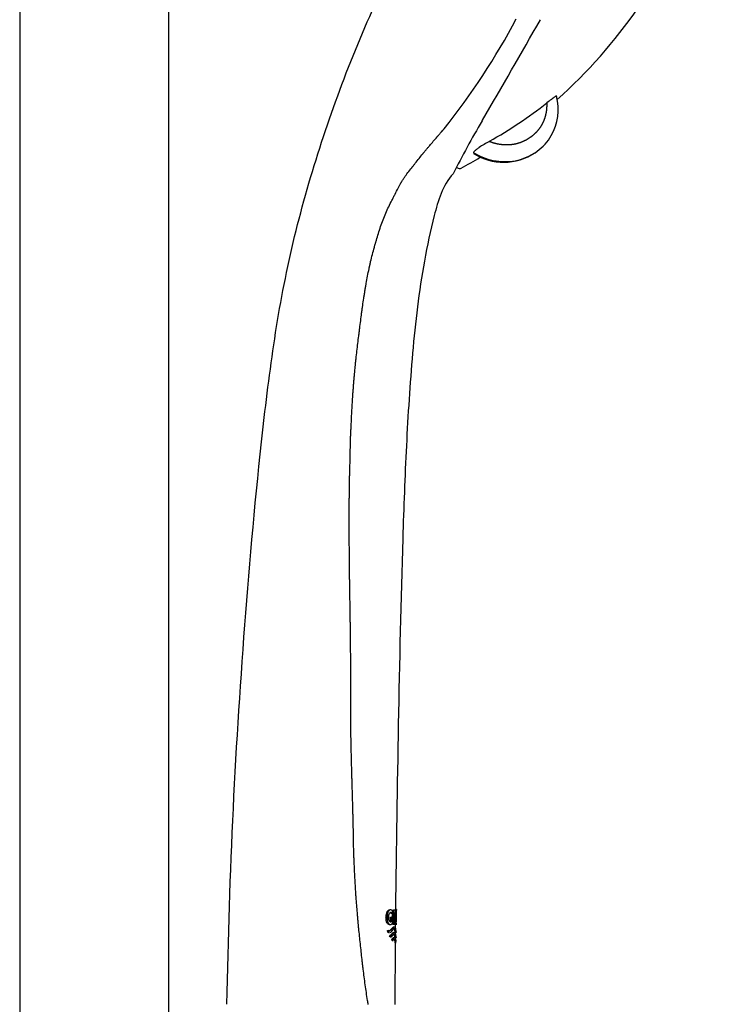
# Model space of a CAD drawing. Units: millimetres. Extents: x -18 to 404, y -18 to 1017.
# Drawn here: x 255 to 372, y 704 to 868 of the extents above; entities that cross this region are included whole.
import ezdxf

# ---------------------------------------------------------------- set-up
doc = ezdxf.new("R2010")
doc.units = ezdxf.units.MM
doc.layers.add('27242000_KOMB_BR', color=7, linetype='Continuous')
doc.layers.add('Default', color=7, linetype='Continuous')

# ---------------------------------------------------------------- blocks, each defined once
blk = doc.blocks.new('SE1')
at = {"layer": '27242000_KOMB_BR', "color": 7, "linetype": 'Continuous'}
for p, q in [((255.36, 972.34), (255.36, 690.55)), ((280.16, 690.55), (280.16, 972.53)), ((328.09, 842.93), (328.34, 842.79)), ((316.31, 718.14), (316.48, 718.14)), ((316.47, 718.85), (316.59, 718.85)), ((317.05, 717.46), (317.06, 718.14)), ((317.06, 718.14), (317.26, 718.14)), ((317.08, 717.36), (317.09, 718.14)), ((317.22, 718.14), (317.21, 717.46)), ((317.41, 718.14), (317.22, 718.14)), ((317.24, 718.86), (317.24, 718.67)), ((317.4, 718.14), (317.41, 719.28)), ((317.4, 718.67), (317.4, 719.12)), ((317.4, 717.2), (317.41, 718.14)), ((317.41, 719.28), (317.56, 719.28)), ((317.56, 719.28), (317.54, 716.99)), ((317.8, 719.28), (317.56, 719.28)), ((317.68, 716.99), (317.7, 718.85)), ((317.69, 718.44), (317.75, 718.44)), ((317.69, 718.12), (317.71, 718.12)), ((317.7, 718.85), (317.78, 718.84)), ((317.78, 718.12), (317.71, 718.12)), ((317.71, 718.12), (317.84, 716.99)), ((317.94, 716.99), (317.85, 717.91)), ((318.03, 719.39), (317.88, 719.39)), ((318.03, 718.93), (318.03, 719.41)), ((316.86, 716.92), (317.02, 716.92)), ((317.38, 716.99), (317.38, 717.17)), ((317.53, 716.99), (317.38, 716.99)), ((317.38, 716.99), (317.54, 716.99)), ((317.54, 716.99), (317.68, 716.99)), ((317.69, 716.99), (317.68, 717.08)), ((317.78, 716.99), (317.69, 716.99)), ((317.69, 716.99), (317.84, 716.99)), ((317.84, 716.99), (317.94, 716.99)), ((317.84, 716.99), (317.89, 716.99)), ((317.85, 716.88), (317.85, 716.37)), ((317.93, 717.03), (317.99, 717.03)), ((318, 716.86), (318.01, 717.34)), ((316.63, 715.62), (316.54, 715.9)), ((316.54, 715.9), (316.71, 715.9)), ((316.63, 715.62), (316.79, 715.62)), ((316.71, 715.9), (316.79, 715.62)), ((316.71, 715.61), (316.88, 715.61)), ((317, 714.84), (316.92, 715.04)), ((317, 714.84), (317.16, 714.84)), ((317.08, 715.04), (317.16, 714.84)), ((317.71, 714.71), (317.55, 714.71)), ((317.83, 714.71), (317.83, 714.71)), ((317.83, 714.71), (317.98, 714.71)), ((317.84, 715.61), (317.84, 715.61)), ((317.84, 715.61), (317.99, 715.61)), ((317.98, 714.71), (317.98, 715.01)), ((317.99, 715.57), (317.99, 715.91)), ((317.25, 714.43), (317.33, 714.27)), ((317.25, 714.43), (317.4, 714.43)), ((317.33, 714.27), (317.49, 714.27)), ((317.49, 714.27), (317.4, 714.43)), ((317.82, 713.81), (317.76, 703.62)), ((317.82, 713.81), (317.82, 713.81)), ((317.82, 713.81), (317.97, 713.81)), ((317.97, 713.81), (317.97, 714.08))]:
    blk.add_line(p, q, dxfattribs=at)
for centre, radius, start, end in [((285.24, 920.47), 89.08, 311.9595, 325.0801), ((235.18, 921.88), 116.22, 321.379, 332.2033), ((-992.49, 1624.8), 1534.39, 329.70665, 330.42617), ((336.16, 852.58), 8.81, 330.3026, 14.4369), ((293.07, 918.04), 81.52, 299.7587, 307.8499), ((450.79, 780.26), 137.83, 149.2815, 153.4518), ((319.84, 857.97), 14.44, 329.6143, 330.2848), ((335.88, 853.08), 9.3, 327.2018, 328.4489), ((285.24, 920.47), 89.08, 299.2973, 301.6259), ((335.88, 853.08), 9.3, 237.3472, 303.9821), ((327.44, 853.75), 9.17, 291.878, 291.9546), ((328.59, 843.22), 0.5, 240, 299.2973), ((315.45, 718.47), 2.32, 350.705, 2.4048), ((329.76, 718), 11.96, 176.4794, 178.9545), ((315.54, 718.47), 2.37, 346.3362, 2.2639), ((329.76, 718), 11.96, 173.3283, 174.1392), ((330.04, 718), 12.09, 173.3998, 184.5863), ((331.35, 718.05), 13.36, 176.2109, 179.6306), ((331.34, 717.91), 13.34, 179.0354, 182.457), ((316.85, 717.58), 0.238, 292.5182, 329.9203), ((317.01, 717.58), 0.235, 274.5528, 330.3623), ((378.63, 722.09), 61, 184.7539, 184.8948), ((330.16, 718.05), 12.21, 184.7714, 185.4754)]:
    blk.add_arc(centre, radius, start, end, dxfattribs=at)
for points, degree, knots in [([(289.85, 703.64), (290.04, 714.51), (290.39, 725.38), (291.44, 747.11), (292.14, 757.96), (293.84, 779.65), (294.81, 790.48), (296.68, 806.68), (297.38, 812.08), (299.16, 822.81), (300.26, 828.13), (302.94, 838.68), (304.5, 843.9), (307.98, 854.21), (309.89, 859.3), (314.09, 869.34), (316.38, 874.29), (321.41, 883.93), (324.17, 888.61), (330.13, 897.71), (333.33, 902.12), (340.1, 910.62), (343.68, 914.73), (351.19, 922.58), (355.15, 926.32), (363.52, 933.27), (367.92, 936.45), (372.44, 939.47)], 3, [0, 0, 0, 0, 0.125, 0.125, 0.25, 0.25, 0.375, 0.375, 0.4375, 0.4375, 0.5, 0.5, 0.5625, 0.5625, 0.625, 0.625, 0.6875, 0.6875, 0.75, 0.75, 0.8125, 0.8125, 0.875, 0.875, 0.9375, 0.9375, 1, 1, 1, 1]), ([(344.71, 854.74), (344.71, 854.75), (344.71, 854.76), (344.71, 854.78), (344.7, 854.79), (344.68, 854.8), (344.66, 854.79), (344.62, 854.78), (344.58, 854.77), (344.53, 854.75), (344.48, 854.72), (344.42, 854.68), (344.23, 854.56), (343.82, 854.26), (343.35, 853.88), (343.09, 853.66), (343.09, 853.66)], 3, [0.0815532, 0.0815532, 0.0815532, 0.0815532, 0.1085928, 0.1456648, 0.1831165, 0.2209053, 0.2589845, 0.2973049, 0.3358158, 0.3744664, 0.4132067, 0.4519892, 0.4907695, 0.7299567, 0.9995356, 0.9999904, 0.9999904, 0.9999904, 0.9999904]), ([(333.54, 847.26), (333.55, 847.26), (333.55, 847.26), (334.22, 846.99), (334.94, 846.85), (335.87, 846.68), (336.8, 846.73), (337.56, 846.77), (338.26, 846.96), (339.31, 847.26), (340.23, 847.88), (340.99, 848.38), (341.57, 849.06), (342.17, 849.75), (342.53, 850.56), (342.89, 851.37), (343.03, 852.27), (343.13, 852.95), (343.1, 853.63), (343.1, 853.64), (343.1, 853.64), (343.09, 853.65), (343.09, 853.66)], 2, [0, 0, 0, 0.000709, 0.000709, 0.101795, 0.101795, 0.234633, 0.234633, 0.340903, 0.340903, 0.500309, 0.500309, 0.633147, 0.633147, 0.765985, 0.765985, 0.898824, 0.898824, 0.999212, 0.999212, 0.999648, 0.999648, 1, 1, 1]), ([(313.35, 703.61), (313.31, 703.83), (313.27, 704.06), (313.1, 705.16), (312.98, 706.02), (312.74, 707.75), (312.63, 708.62), (312.49, 709.69), (312.47, 709.9), (312.43, 710.22), (312.42, 710.33), (312.39, 710.54), (312.38, 710.65), (312.32, 711.19), (312.27, 711.63), (312.13, 712.94), (312.03, 713.81), (311.9, 715.09), (311.85, 715.52), (311.8, 716.04), (311.79, 716.15), (311.77, 716.35), (311.75, 716.46), (311.72, 716.79), (311.7, 717), (311.68, 717.27), (311.67, 717.32), (311.66, 717.43), (311.66, 717.49), (311.64, 717.66), (311.64, 717.77), (311.61, 718.1), (311.59, 718.32), (311.53, 718.97), (311.5, 719.4), (311.43, 720.26), (311.4, 720.69), (311.35, 721.33), (311.33, 721.54), (311.31, 721.86), (311.3, 721.96), (311.29, 722.12), (311.29, 722.17), (311.28, 722.28), (311.27, 722.33), (311.22, 723.28), (311.17, 724.16), (311.08, 725.89), (311.04, 726.74), (310.99, 727.79), (310.99, 728), (310.97, 728.31), (310.97, 728.42), (310.96, 728.62), (310.96, 728.74), (310.94, 729.3), (310.93, 729.74), (310.91, 730.62), (310.91, 731.05), (310.89, 731.91), (310.88, 732.34), (310.87, 733.19), (310.86, 733.61), (310.84, 734.24), (310.84, 734.45), (310.83, 734.76), (310.83, 734.87), (310.82, 735.02), (310.82, 735.08), (310.82, 735.19), (310.82, 735.25), (310.81, 735.35), (310.81, 735.41), (310.81, 735.51), (310.81, 735.57), (310.8, 735.73), (310.8, 735.84), (310.79, 736.16), (310.79, 736.37), (310.77, 737.02), (310.76, 737.45), (310.72, 738.74), (310.7, 739.59), (310.67, 740.67), (310.66, 740.88), (310.65, 741.2), (310.65, 741.31), (310.64, 741.52), (310.64, 741.63), (310.62, 742.18), (310.61, 742.61), (310.58, 743.91), (310.56, 744.76), (310.53, 745.66), (310.53, 745.71), (310.53, 745.81), (310.53, 745.87), (310.53, 746.03), (310.52, 746.14), (310.52, 746.47), (310.51, 746.68), (310.5, 747.33), (310.49, 747.75), (310.48, 748.23), (310.48, 748.28), (310.48, 748.39), (310.48, 748.44), (310.48, 748.61), (310.47, 748.72), (310.47, 749.05), (310.47, 749.27), (310.46, 749.93), (310.46, 750.36), (310.45, 751.67), (310.44, 752.52), (310.44, 753.79), (310.44, 754.21), (310.44, 754.84), (310.44, 755.05), (310.44, 755.3), (310.44, 755.36), (310.44, 755.46), (310.44, 755.51), (310.44, 755.68), (310.44, 755.78), (310.45, 756.76), (310.45, 757.61), (310.44, 758.56), (310.45, 758.67), (310.45, 758.89), (310.45, 759), (310.45, 759.32), (310.45, 759.54), (310.44, 760.19), (310.44, 760.62), (310.44, 761.47), (310.43, 761.89), (310.43, 762.42), (310.43, 762.52), (310.42, 762.74), (310.42, 762.85), (310.42, 763.17), (310.42, 763.39), (310.41, 764.47), (310.4, 765.32), (310.39, 766.27), (310.38, 766.37), (310.38, 766.59), (310.38, 766.7), (310.38, 767.02), (310.37, 767.24), (310.37, 767.88), (310.36, 768.31), (310.35, 768.95), (310.35, 769.16), (310.34, 769.48), (310.34, 769.58), (310.33, 769.79), (310.33, 769.9), (310.33, 770.45), (310.32, 770.88), (310.3, 772.18), (310.29, 773.03), (310.27, 773.97), (310.27, 774.08), (310.27, 774.23), (310.26, 774.29), (310.26, 774.39), (310.26, 774.44), (310.26, 774.71), (310.25, 774.93), (310.25, 775.58), (310.24, 776), (310.23, 776.53), (310.23, 776.64), (310.23, 776.8), (310.23, 776.85), (310.23, 776.93), (310.23, 776.96), (310.23, 777.01), (310.23, 777.04), (310.22, 777.29), (310.22, 777.51), (310.22, 778.18), (310.22, 778.62), (310.21, 779.93), (310.2, 780.79), (310.19, 782.48), (310.18, 783.31), (310.18, 784.18), (310.18, 784.24), (310.18, 784.35), (310.18, 784.4), (310.18, 784.56), (310.18, 784.67), (310.18, 785), (310.18, 785.22), (310.19, 785.86), (310.19, 786.29), (310.2, 786.93), (310.2, 787.14), (310.2, 787.45), (310.2, 787.56), (310.2, 787.77), (310.21, 787.88), (310.21, 788.2), (310.21, 788.41), (310.22, 788.73), (310.22, 788.84), (310.22, 789.06), (310.22, 789.17), (310.23, 789.71), (310.24, 790.14), (310.25, 790.78), (310.25, 790.99), (310.26, 791.22), (310.26, 791.25), (310.26, 791.31), (310.26, 791.33), (310.26, 791.42), (310.26, 791.48), (310.27, 791.65), (310.27, 791.76), (310.32, 793.68), (310.36, 795.4), (310.41, 797.25), (310.41, 797.45), (310.42, 797.76), (310.42, 797.86), (310.43, 798.01), (310.43, 798.06), (310.43, 798.16), (310.43, 798.22), (310.44, 798.38), (310.44, 798.48), (310.45, 798.71), (310.46, 798.82), (310.48, 799.16), (310.49, 799.39), (310.54, 800.5), (310.58, 801.37), (310.67, 803.06), (310.72, 803.89), (310.78, 804.8), (310.78, 804.91), (310.8, 805.12), (310.81, 805.23), (310.83, 805.55), (310.85, 805.76), (310.88, 806.19), (310.89, 806.4), (310.93, 806.83), (310.95, 807.04), (310.97, 807.31), (310.97, 807.36), (310.98, 807.47), (310.99, 807.52), (311, 807.68), (311.01, 807.79), (311.04, 808.12), (311.06, 808.33), (311.12, 808.98), (311.16, 809.4), (311.22, 810.03), (311.24, 810.24), (311.28, 810.66), (311.3, 810.87), (311.37, 811.51), (311.42, 811.94), (311.57, 813.22), (311.68, 814.06), (311.81, 815.1), (311.83, 815.31), (311.88, 815.73), (311.91, 815.94), (311.99, 816.57), (312.04, 816.99), (312.15, 817.83), (312.2, 818.25), (312.29, 818.88), (312.32, 819.09), (312.38, 819.51), (312.4, 819.71), (312.49, 820.33), (312.55, 820.75), (312.65, 821.37), (312.68, 821.58), (312.75, 822), (312.78, 822.2), (312.83, 822.51), (312.85, 822.61), (312.88, 822.82), (312.9, 822.92), (312.95, 823.21), (312.98, 823.41), (313.09, 824.02), (313.16, 824.42), (313.32, 825.24), (313.41, 825.65), (313.52, 826.17), (313.54, 826.27), (313.57, 826.4), (313.58, 826.43), (313.59, 826.48), (313.59, 826.5), (313.61, 826.57), (313.62, 826.62), (313.67, 826.86), (313.71, 827.06), (313.94, 828.03), (314.14, 828.84), (314.4, 829.75), (314.43, 829.85), (314.47, 830), (314.48, 830.05), (314.51, 830.14), (314.53, 830.19), (314.55, 830.29), (314.57, 830.34), (314.6, 830.43), (314.61, 830.48), (314.65, 830.63), (314.68, 830.72), (314.82, 831.19), (314.94, 831.57), (315.17, 832.32), (315.29, 832.7), (315.54, 833.45), (315.67, 833.83), (315.96, 834.59), (316.11, 834.96), (316.42, 835.68), (316.59, 836.03), (316.94, 836.74), (317.12, 837.09), (317.39, 837.62), (317.48, 837.8), (317.65, 838.14), (317.74, 838.32), (318, 838.83), (318.17, 839.15), (318.41, 839.62), (318.49, 839.77), (318.61, 839.99), (318.65, 840.06), (318.71, 840.16), (318.73, 840.2), (318.76, 840.27), (318.78, 840.3), (318.83, 840.38), (318.85, 840.41), (318.88, 840.47), (318.89, 840.49), (318.91, 840.52), (318.92, 840.54), (318.98, 840.64), (319.03, 840.72), (319.17, 840.94), (319.27, 841.09), (319.55, 841.52), (319.75, 841.79), (320.16, 842.34), (320.37, 842.61), (320.61, 842.9), (320.64, 842.94), (320.69, 843), (320.72, 843.04), (320.79, 843.13), (320.83, 843.19), (320.98, 843.37), (321.08, 843.5), (321.39, 843.89), (321.61, 844.16), (322.03, 844.69), (322.23, 844.94), (322.44, 845.2), (322.47, 845.23), (322.51, 845.29), (322.53, 845.31), (322.61, 845.4), (322.65, 845.46), (322.8, 845.64), (322.9, 845.76), (323.1, 846), (323.19, 846.12), (323.38, 846.35), (323.48, 846.46), (323.78, 846.81), (323.98, 847.04), (324.39, 847.51), (324.6, 847.75), (324.91, 848.11), (325.01, 848.23), (325.14, 848.38), (325.17, 848.41), (325.21, 848.45), (325.22, 848.47), (325.25, 848.49), (325.26, 848.51), (325.31, 848.57), (325.36, 848.63), (325.5, 848.78), (325.59, 848.89), (325.7, 849.02), (325.73, 849.05), (325.78, 849.11), (325.8, 849.14), (325.88, 849.23), (325.93, 849.28), (325.98, 849.34)], 3, [0, 0, 0, 0, 0.004339, 0.004339, 0.020933, 0.020933, 0.037528, 0.037528, 0.041676, 0.041676, 0.04375, 0.04375, 0.045825, 0.045825, 0.054122, 0.054122, 0.070716, 0.070716, 0.079013, 0.079013, 0.081088, 0.081088, 0.083162, 0.083162, 0.087311, 0.087311, 0.088348, 0.088348, 0.089385, 0.089385, 0.091459, 0.091459, 0.095608, 0.095608, 0.103905, 0.103905, 0.112202, 0.112202, 0.116351, 0.116351, 0.118425, 0.118425, 0.119462, 0.119462, 0.120499, 0.120499, 0.137094, 0.137094, 0.153688, 0.153688, 0.157837, 0.157837, 0.159911, 0.159911, 0.161985, 0.161985, 0.170282, 0.170282, 0.17858, 0.17858, 0.186877, 0.186877, 0.195174, 0.195174, 0.199323, 0.199323, 0.201397, 0.201397, 0.202434, 0.202434, 0.203471, 0.203471, 0.204508, 0.204508, 0.205545, 0.205545, 0.20762, 0.20762, 0.211768, 0.211768, 0.220065, 0.220065, 0.23666, 0.23666, 0.240808, 0.240808, 0.242883, 0.242883, 0.244957, 0.244957, 0.253254, 0.253254, 0.269849, 0.269849, 0.270886, 0.270886, 0.271923, 0.271923, 0.273997, 0.273997, 0.278146, 0.278146, 0.286443, 0.286443, 0.28748, 0.28748, 0.288517, 0.288517, 0.290591, 0.290591, 0.29474, 0.29474, 0.303037, 0.303037, 0.319632, 0.319632, 0.327929, 0.327929, 0.332077, 0.332077, 0.333114, 0.333114, 0.334152, 0.334152, 0.336226, 0.336226, 0.35282, 0.35282, 0.354895, 0.354895, 0.356969, 0.356969, 0.361117, 0.361117, 0.369415, 0.369415, 0.377712, 0.377712, 0.379786, 0.379786, 0.38186, 0.38186, 0.386009, 0.386009, 0.402603, 0.402603, 0.404678, 0.404678, 0.406752, 0.406752, 0.410901, 0.410901, 0.419198, 0.419198, 0.423346, 0.423346, 0.425421, 0.425421, 0.427495, 0.427495, 0.435792, 0.435792, 0.452386, 0.452386, 0.454461, 0.454461, 0.455498, 0.455498, 0.456535, 0.456535, 0.460684, 0.460684, 0.468981, 0.468981, 0.471055, 0.471055, 0.472092, 0.472092, 0.472611, 0.472611, 0.473129, 0.473129, 0.477278, 0.477278, 0.485575, 0.485575, 0.502169, 0.502169, 0.518764, 0.518764, 0.519801, 0.519801, 0.520838, 0.520838, 0.522912, 0.522912, 0.527061, 0.527061, 0.535358, 0.535358, 0.539507, 0.539507, 0.541581, 0.541581, 0.543655, 0.543655, 0.547804, 0.547804, 0.549878, 0.549878, 0.551953, 0.551953, 0.56025, 0.56025, 0.564398, 0.564398, 0.564917, 0.564917, 0.565435, 0.565435, 0.566473, 0.566473, 0.568547, 0.568547, 0.601736, 0.601736, 0.605884, 0.605884, 0.607958, 0.607958, 0.608996, 0.608996, 0.610033, 0.610033, 0.612107, 0.612107, 0.614181, 0.614181, 0.61833, 0.61833, 0.634924, 0.634924, 0.651519, 0.651519, 0.653593, 0.653593, 0.655667, 0.655667, 0.659816, 0.659816, 0.663964, 0.663964, 0.668113, 0.668113, 0.66915, 0.66915, 0.670187, 0.670187, 0.672262, 0.672262, 0.67641, 0.67641, 0.684707, 0.684707, 0.688856, 0.688856, 0.693004, 0.693004, 0.701302, 0.701302, 0.717896, 0.717896, 0.722045, 0.722045, 0.726193, 0.726193, 0.73449, 0.73449, 0.742788, 0.742788, 0.746936, 0.746936, 0.751085, 0.751085, 0.759382, 0.759382, 0.76353, 0.76353, 0.767679, 0.767679, 0.769753, 0.769753, 0.771828, 0.771828, 0.775976, 0.775976, 0.784273, 0.784273, 0.792571, 0.792571, 0.794645, 0.794645, 0.795163, 0.795163, 0.795682, 0.795682, 0.796719, 0.796719, 0.800868, 0.800868, 0.817462, 0.817462, 0.819536, 0.819536, 0.820574, 0.820574, 0.821611, 0.821611, 0.822648, 0.822648, 0.823685, 0.823685, 0.825759, 0.825759, 0.834056, 0.834056, 0.842354, 0.842354, 0.850651, 0.850651, 0.858948, 0.858948, 0.867245, 0.867245, 0.875542, 0.875542, 0.879691, 0.879691, 0.88384, 0.88384, 0.892137, 0.892137, 0.896285, 0.896285, 0.89836, 0.89836, 0.899397, 0.899397, 0.900434, 0.900434, 0.901471, 0.901471, 0.90199, 0.90199, 0.902508, 0.902508, 0.904582, 0.904582, 0.908731, 0.908731, 0.917028, 0.917028, 0.925325, 0.925325, 0.926363, 0.926363, 0.9274, 0.9274, 0.929474, 0.929474, 0.933623, 0.933623, 0.94192, 0.94192, 0.950217, 0.950217, 0.951254, 0.951254, 0.952291, 0.952291, 0.954366, 0.954366, 0.958514, 0.958514, 0.962663, 0.962663, 0.966811, 0.966811, 0.975108, 0.975108, 0.983406, 0.983406, 0.987554, 0.987554, 0.988591, 0.988591, 0.98911, 0.98911, 0.989629, 0.989629, 0.991703, 0.991703, 0.995851, 0.995851, 0.996889, 0.996889, 0.997926, 0.997926, 1, 1, 1, 1]), ([(330.85, 845.4), (330.94, 845.34), (331.03, 845.29), (331.12, 845.23), (332.21, 844.61), (333.42, 844.2), (334.62, 844.01), (335.82, 843.83), (337.06, 843.86), (338.25, 844.14), (339.44, 844.42), (340.54, 844.94), (341.48, 845.63), (342.41, 846.32), (343.22, 847.2), (343.81, 848.22), (343.82, 848.22), (343.82, 848.23), (343.82, 848.23)], 3, [0, 0, 0, 0, 0.014393, 0.014393, 0.014393, 0.1822553, 0.1822553, 0.1822553, 0.3494485, 0.3494485, 0.3494485, 0.5173109, 0.5173109, 0.5173109, 0.6845041, 0.6845041, 0.6845041, 0.6854043, 0.6854043, 0.6854043, 0.6854043]), ([(333.54, 847.26), (333.54, 847.26), (333.24, 847.11), (332.65, 846.78), (332, 846.38), (331.63, 846.11), (331.43, 845.97), (331.26, 845.83), (331.11, 845.7), (330.99, 845.59), (330.9, 845.48), (330.86, 845.43), (330.85, 845.4)], 3, [0, 0, 0, 0, 0.000468, 0.269891, 0.510018, 0.581734, 0.653396, 0.724693, 0.7953, 0.864898, 0.933206, 1, 1, 1, 1]), ([(327.49, 841.87), (326.6, 840.93), (325.98, 839.78), (325.01, 837.38), (324.65, 836.14), (323.68, 832.41), (323.16, 829.88), (321.79, 822.27), (321.19, 817.15), (320.28, 806.89), (319.96, 801.75), (319.45, 791.46), (319.26, 786.32), (318.76, 770.87), (318.55, 760.58), (318.17, 739.98), (318.01, 729.69), (317.88, 719.39)], 3, [0, 0, 0, 0, 0.03125, 0.03125, 0.0625, 0.0625, 0.125, 0.125, 0.25, 0.25, 0.375, 0.375, 0.5, 0.5, 0.75, 0.75, 1, 1, 1, 1]), ([(316.31, 718.14), (316.32, 718.23), (316.32, 718.32), (316.34, 718.49), (316.35, 718.58), (316.41, 718.82), (316.45, 718.96), (316.57, 719.18), (316.64, 719.25), (316.78, 719.34), (316.84, 719.36), (316.91, 719.35)], 3, [0, 0, 0, 0, 0.125, 0.125, 0.25, 0.25, 0.5, 0.5, 0.75, 0.75, 1, 1, 1, 1]), ([(316.88, 716.92), (316.82, 716.92), (316.75, 716.94), (316.62, 717.02), (316.55, 717.09), (316.44, 717.31), (316.39, 717.46), (316.34, 717.7), (316.33, 717.78), (316.32, 717.96), (316.32, 718.05), (316.31, 718.14)], 3, [0, 0, 0, 0, 0.25, 0.25, 0.5, 0.5, 0.75, 0.75, 0.875, 0.875, 1, 1, 1, 1]), ([(317.07, 719.35), (317, 719.36), (316.94, 719.34), (316.81, 719.25), (316.74, 719.18), (316.65, 719.02), (316.62, 718.95), (316.58, 718.81), (316.55, 718.74), (316.52, 718.58), (316.51, 718.49), (316.49, 718.32), (316.48, 718.23), (316.48, 718.14)], 3, [0, 0, 0, 0, 0.25, 0.25, 0.5, 0.5, 0.625, 0.625, 0.75, 0.75, 0.875, 0.875, 1, 1, 1, 1]), ([(316.48, 718.14), (316.48, 718.05), (316.48, 717.96), (316.5, 717.79), (316.51, 717.7), (316.54, 717.54), (316.56, 717.47), (316.6, 717.33), (316.63, 717.26), (316.68, 717.15), (316.72, 717.1), (316.78, 717.03), (316.81, 717), (316.91, 716.94), (316.98, 716.92), (317.04, 716.92)], 3, [0, 0, 0, 0, 0.125, 0.125, 0.25, 0.25, 0.375, 0.375, 0.5, 0.5, 0.625, 0.625, 0.75, 0.75, 1, 1, 1, 1]), ([(316.77, 718.14), (316.78, 718.25), (316.79, 718.36), (316.82, 718.57), (316.85, 718.67), (316.92, 718.81), (316.96, 718.86), (317.04, 718.92), (317.08, 718.93), (317.11, 718.93)], 3, [0, 0, 0, 0, 0.25, 0.25, 0.5, 0.5, 0.75, 0.75, 1, 1, 1, 1]), ([(317.03, 717.35), (316.99, 717.34), (316.96, 717.36), (316.89, 717.43), (316.86, 717.5), (316.81, 717.66), (316.8, 717.75), (316.78, 717.89), (316.78, 717.94), (316.77, 718.04), (316.77, 718.09), (316.77, 718.14)], 3, [0, 0, 0, 0, 0.25, 0.25, 0.5, 0.5, 0.75, 0.75, 0.875, 0.875, 1, 1, 1, 1]), ([(317.24, 718.67), (317.2, 718.76), (317.16, 718.82), (317.06, 718.91), (317.01, 718.93), (316.95, 718.93)], 3, [0, 0, 0, 0, 0.5, 0.5, 1, 1, 1, 1]), ([(317.4, 719.12), (317.36, 719.2), (317.3, 719.26), (317.19, 719.33), (317.13, 719.35), (317.07, 719.35)], 3, [0, 0, 0, 0, 0.5, 0.5, 1, 1, 1, 1]), ([(317.11, 718.93), (317.17, 718.93), (317.22, 718.91), (317.32, 718.82), (317.36, 718.76), (317.4, 718.67)], 3, [0, 0, 0, 0, 0.5, 0.5, 1, 1, 1, 1]), ([(317.76, 718.85), (317.77, 718.81), (317.77, 718.76), (317.77, 718.67), (317.77, 718.62), (317.77, 718.56)], 3, [0.7705586, 0.7705586, 0.7705586, 0.7705586, 0.875, 0.875, 1, 1, 1, 1]), ([(317.78, 718.84), (317.79, 718.85), (317.8, 718.84), (317.81, 718.81), (317.82, 718.78), (317.83, 718.71), (317.83, 718.67), (317.83, 718.58), (317.83, 718.53), (317.83, 718.48)], 3, [0, 0, 0, 0, 0.25, 0.25, 0.5, 0.5, 0.75, 0.75, 1, 1, 1, 1]), ([(317.83, 718.48), (317.83, 718.43), (317.83, 718.39), (317.83, 718.3), (317.82, 718.26), (317.81, 718.19), (317.81, 718.16), (317.79, 718.13), (317.78, 718.12), (317.78, 718.12)], 3, [0, 0, 0, 0, 0.25, 0.25, 0.5, 0.5, 0.75, 0.75, 1, 1, 1, 1]), ([(317.92, 718.56), (317.92, 718.62), (317.92, 718.67), (317.92, 718.77), (317.92, 718.82), (317.91, 718.96), (317.9, 719.05), (317.88, 719.18), (317.87, 719.22), (317.84, 719.28), (317.82, 719.28), (317.8, 719.28)], 3, [0, 0, 0, 0, 0.125, 0.125, 0.25, 0.25, 0.5, 0.5, 0.75, 0.75, 1, 1, 1, 1]), ([(316.54, 715.9), (316.6, 715.89), (316.65, 715.87), (316.75, 715.87), (316.8, 715.87), (316.94, 715.92), (317.03, 715.99), (317.19, 716.14), (317.27, 716.23), (317.4, 716.39), (317.46, 716.46), (317.55, 716.51), (317.57, 716.51), (317.62, 716.5), (317.65, 716.48), (317.67, 716.46)], 3, [0, 0, 0, 0, 0.0625, 0.0625, 0.125, 0.125, 0.25, 0.25, 0.375, 0.375, 0.5, 0.5, 0.5625, 0.5625, 0.6245323, 0.6245323, 0.6245323, 0.6245323]), ([(317.99, 715.87), (317.99, 715.87), (317.97, 716.06), (317.87, 716.4), (317.79, 716.55), (317.57, 716.43), (317.44, 716.22), (317.11, 715.91), (316.93, 715.83), (316.71, 715.9)], 3, [0.5040992, 0.5040992, 0.5040992, 0.5040992, 0.625, 0.625, 0.75, 0.75, 0.875, 0.875, 1, 1, 1, 1]), ([(317.03, 715.64), (317.05, 715.64), (317.06, 715.65), (317.16, 715.7), (317.24, 715.77), (317.39, 715.93), (317.46, 716.01), (317.58, 716.16), (317.64, 716.22), (317.75, 716.27), (317.79, 716.24), (317.86, 716.13), (317.89, 716.05), (317.94, 715.89), (317.96, 715.8), (317.98, 715.7), (317.98, 715.67), (317.99, 715.62), (317.99, 715.61), (317.99, 715.61)], 3, [0.1036718, 0.1036718, 0.1036718, 0.1036718, 0.125, 0.125, 0.25, 0.25, 0.375, 0.375, 0.5, 0.5, 0.625, 0.625, 0.75, 0.75, 0.875, 0.875, 0.9375, 0.9375, 1, 1, 1, 1]), ([(317.04, 716.92), (317.11, 716.92), (317.18, 716.95), (317.3, 717.04), (317.35, 717.11), (317.4, 717.2)], 3, [0, 0, 0, 0, 0.5, 0.5, 1, 1, 1, 1]), ([(317.84, 715.61), (317.84, 715.61), (317.83, 715.66), (317.81, 715.8), (317.79, 715.89), (317.74, 716.05), (317.71, 716.13), (317.66, 716.21), (317.64, 716.23), (317.61, 716.25), (317.61, 716.25), (317.6, 716.25)], 3, [0, 0, 0, 0, 0.125, 0.125, 0.25, 0.25, 0.375, 0.375, 0.4375, 0.4375, 0.4469411, 0.4469411, 0.4469411, 0.4469411]), ([(316.92, 715.04), (316.99, 715.1), (317.06, 715.16), (317.2, 715.28), (317.26, 715.34), (317.37, 715.46), (317.42, 715.52), (317.5, 715.58), (317.52, 715.6), (317.57, 715.61), (317.59, 715.61), (317.62, 715.59), (317.63, 715.59), (317.64, 715.58)], 3, [0, 0, 0, 0, 0.125, 0.125, 0.25, 0.25, 0.375, 0.375, 0.4375, 0.4375, 0.5, 0.5, 0.5356552, 0.5356552, 0.5356552, 0.5356552]), ([(317.98, 714.97), (317.98, 714.97), (317.92, 715.51), (317.68, 715.64), (317.58, 715.53), (317.36, 715.28), (317.23, 715.16), (317.08, 715.04)], 3, [0.5011392, 0.5011392, 0.5011392, 0.5011392, 0.75, 0.75, 0.875, 0.875, 1, 1, 1, 1]), ([(317.16, 714.84), (317.29, 714.96), (317.41, 715.08), (317.57, 715.25), (317.62, 715.31), (317.68, 715.35), (317.7, 715.35), (317.74, 715.35), (317.76, 715.35), (317.85, 715.28), (317.9, 715.13), (317.95, 714.92), (317.96, 714.85), (317.97, 714.77), (317.97, 714.75), (317.98, 714.72), (317.98, 714.71), (317.98, 714.71)], 3, [0, 0, 0, 0, 0.25, 0.25, 0.375, 0.375, 0.4375, 0.4375, 0.5, 0.5, 0.75, 0.75, 0.875, 0.875, 0.9375, 0.9375, 1, 1, 1, 1]), ([(317.59, 714.7), (317.57, 714.72), (317.53, 714.71), (317.46, 714.67), (317.42, 714.63), (317.34, 714.54), (317.29, 714.49), (317.25, 714.43)], 3, [0.6385029, 0.6385029, 0.6385029, 0.6385029, 0.75, 0.75, 0.875, 0.875, 1, 1, 1, 1]), ([(317.4, 714.43), (317.5, 714.54), (317.58, 714.65), (317.73, 714.74), (317.79, 714.69), (317.93, 714.41), (317.97, 714.07), (317.97, 714.07)], 3, [0, 0, 0, 0, 0.125, 0.125, 0.25, 0.25, 0.4965584, 0.4965584, 0.4965584, 0.4965584]), ([(317.83, 714.71), (317.83, 714.72), (317.83, 714.72), (317.82, 714.76), (317.82, 714.78), (317.81, 714.86), (317.8, 714.92), (317.75, 715.1), (317.72, 715.22), (317.67, 715.29)], 3, [0, 0, 0, 0, 0.0625, 0.0625, 0.125, 0.125, 0.25, 0.25, 0.4505842, 0.4505842, 0.4505842, 0.4505842]), ([(317.33, 714.27), (317.37, 714.32), (317.41, 714.36), (317.45, 714.4), (317.45, 714.4), (317.45, 714.4)], 3, [0, 0, 0, 0, 0.125, 0.125, 0.1257604, 0.1257604, 0.1257604, 0.1257604]), ([(317.97, 713.81), (317.97, 713.82), (317.97, 713.82), (317.97, 713.84), (317.97, 713.85), (317.96, 713.9), (317.95, 713.94), (317.92, 714.09), (317.9, 714.21), (317.82, 714.39), (317.77, 714.46), (317.68, 714.45), (317.64, 714.43), (317.57, 714.37), (317.53, 714.32), (317.49, 714.27)], 3, [0, 0, 0, 0, 0.0625, 0.0625, 0.125, 0.125, 0.25, 0.25, 0.5, 0.5, 0.75, 0.75, 0.875, 0.875, 1, 1, 1, 1]), ([(317.64, 714.42), (317.66, 714.39), (317.68, 714.35), (317.74, 714.21), (317.77, 714.1), (317.8, 713.95), (317.81, 713.9), (317.82, 713.85), (317.82, 713.84), (317.82, 713.82), (317.82, 713.82), (317.82, 713.81)], 3, [0.3755524, 0.3755524, 0.3755524, 0.3755524, 0.5, 0.5, 0.75, 0.75, 0.875, 0.875, 0.9375, 0.9375, 1, 1, 1, 1])]:
    blk.add_open_spline(points, degree=degree, knots=knots, dxfattribs=at)
for points in [[(316.72, 715.61), (316.69, 715.61), (316.66, 715.62), (316.63, 715.62)], [(316.79, 715.62), (316.82, 715.62), (316.86, 715.61), (316.89, 715.61)], [(317.12, 714.95), (317.08, 714.91), (317.04, 714.87), (317, 714.84)]]:
    blk.add_open_spline(points, degree=3, dxfattribs=at)

msp = doc.modelspace()

# ---------------------------------------------------------------- block references
at = {"layer": 'Default'}
msp.add_blockref('SE1', (0, 0), dxfattribs=at)

doc.saveas('drawing.dxf')
